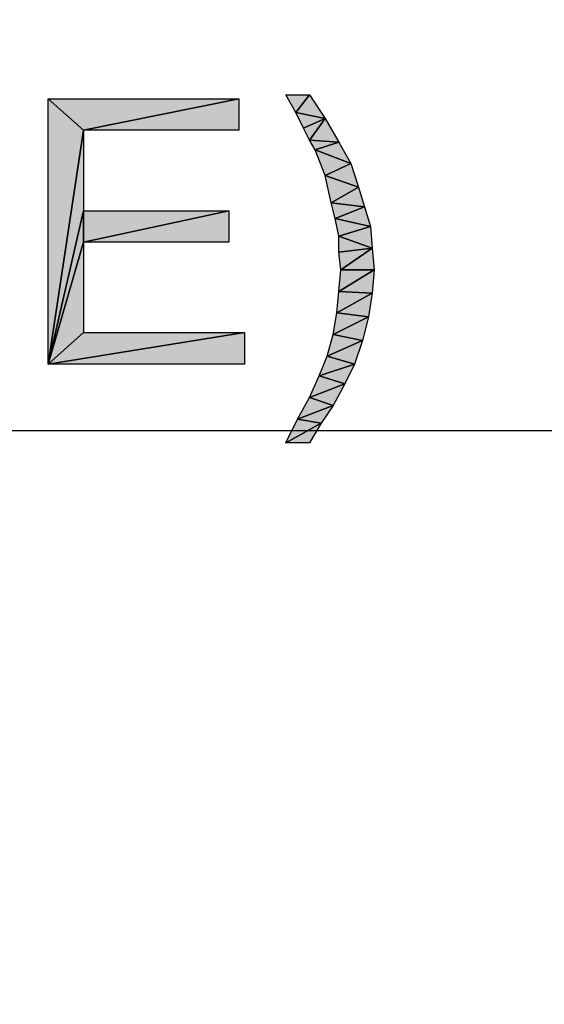
# Model space of a CAD drawing. Units: millimetres. Extents: x 0 to 1189, y 0 to 841.
# Drawn here: x 377 to 386, y 404 to 422 of the extents above; entities that cross this region are included whole.
import ezdxf

# ---------------------------------------------------------------- set-up
doc = ezdxf.new("R2010")
doc.units = ezdxf.units.MM
doc.header["$LTSCALE"] = 65.395
doc.layers.get('0').update_dxf_attribs({"linetype": 'CONTINUOUS'})
doc.layers.add('DEF_DRAFT_DIM', color=7, linetype='CONTINUOUS')
doc.styles.add('TEXTSTYLE_2', font='txt', dxfattribs={"width": 1.035936})
doc.styles.add('TEXTSTYLE_4', font='txt', dxfattribs={"width": 1.165428})
doc.styles.add('TEXTSTYLE_7', font='txt', dxfattribs={"width": 0.980061})
doc.dimstyles.new('DIMSTYLE_1', dxfattribs={"dimtxt": 8.5, "dimasz": 3, "dimexe": 0.8, "dimexo": 0.2, "dimgap": 2.125, "dimtad": 1, "dimdsep": 46, "dimtxsty": 'TEXTSTYLE_2', "dimblk": 'OPEN', "dimblk1": 'OPEN', "dimblk2": 'OPEN', "dimcen": 0.09, "dimazin": 2, "dimtp": 0.1, "dimtm": 0.1, "dimtfac": 1, "dimtdec": 0, "dimtofl": 0, "dimtmove": 0, "dimatfit": 3, "dimldrblk": 'OPEN', "dimfxl": 1, "dimtolj": 1, "dimarcsym": 0})
doc.dimstyles.new('DIMSTYLE_3', dxfattribs={"dimtxt": 8.5, "dimasz": 3, "dimexe": 0.8, "dimexo": 0.2, "dimgap": 2.125, "dimtad": 1, "dimdsep": 46, "dimtxsty": 'TEXTSTYLE_4', "dimblk": 'OPEN', "dimblk1": 'OPEN', "dimblk2": 'OPEN', "dimcen": 0.09, "dimazin": 2, "dimtp": 0.1, "dimtm": 0.1, "dimtfac": 1, "dimtdec": 0, "dimtofl": 0, "dimtmove": 0, "dimatfit": 3, "dimldrblk": 'OPEN', "dimfxl": 1, "dimtolj": 1, "dimarcsym": 0})
doc.dimstyles.new('DIMSTYLE_6', dxfattribs={"dimtxt": 5, "dimasz": 3, "dimexe": 0.8, "dimexo": 0.2, "dimgap": 1.25, "dimtad": 1, "dimdsep": 46, "dimtxsty": 'TEXTSTYLE_7', "dimblk": 'OPEN', "dimblk1": 'OPEN', "dimblk2": 'OPEN', "dimcen": 0.09, "dimazin": 2, "dimtp": 0.1, "dimtm": 0.1, "dimtfac": 1, "dimtdec": 0, "dimtofl": 0, "dimtmove": 0, "dimatfit": 3, "dimldrblk": 'OPEN', "dimfxl": 1, "dimtolj": 1, "dimarcsym": 0})

# ---------------------------------------------------------------- blocks, each defined once
blk = doc.blocks.new('_OPEN')
at = {"color": 0, "linetype": 'ByBlock'}
for p, q in [((0, 0), (-1, 0.1167)), ((-1, -0.1167), (0, 0)), ((-1, 0), (0, 0))]:
    blk.add_line(p, q, dxfattribs=at)
blk = doc.blocks.new('*D6')
at = {"layer": 'DEF_DRAFT_DIM', "color": 7, "linetype": 'Continuous', "transparency": 16777216}
for p, q in [((241.493, 448.392), (194.05, 448.392)), ((194.85, 448.392), (194.85, 351.871)), ((194.85, 255.35), (194.85, 351.871)), ((405.813, 255.35), (194.05, 255.35))]:
    blk.add_line(p, q, dxfattribs=at)
at = {"layer": 'DEF_DRAFT_DIM', "color": 7, "linetype": 'Continuous', "transparency": 16777216, "xscale": 3, "yscale": 3, "zscale": 3}
for p, rotation in [((194.85, 448.392), 90), ((194.85, 255.35), 270)]:
    blk.add_blockref('_OPEN', p, dxfattribs=dict(at, rotation=rotation))
at = {"layer": 'DEF_DRAFT_DIM', "color": 7, "linetype": 'Continuous', "transparency": 16777216, "insert": (184.225, 302.386), "char_height": 8.5, "width": 124.66667, "attachment_point": 2, "rotation": 90, "line_spacing_factor": 0.9, "style": 'TEXTSTYLE_4'}
blk.add_mtext('{\\ftxt;\\W0.0001;\\H0.0001;\\~}{\\ftxt;\\W9.7777777778;\\H8.5; }{\\ftxt;\\W0.0001;\\H0.0001;\\~}', dxfattribs=at)
blk = doc.blocks.new('*D10')
at = {"layer": 'DEF_DRAFT_DIM', "color": 7, "linetype": 'Continuous', "transparency": 16777216}
for p, q in [((244.11, 417.769), (244.11, 415.918)), ((574.158, 417.769), (574.158, 415.918)), ((244.11, 415.918), (244.11, 413.868)), ((574.158, 415.918), (574.158, 413.868)), ((244.11, 414.668), (409.134, 414.668)), ((574.158, 414.668), (409.134, 414.668))]:
    blk.add_line(p, q, dxfattribs=at)
at = {"layer": 'DEF_DRAFT_DIM', "color": 7, "linetype": 'Continuous', "transparency": 16777216, "xscale": 3, "yscale": 3, "zscale": 3, "rotation": 180}
blk.add_blockref('_OPEN', (244.11, 414.668), dxfattribs=at)
at = {"layer": 'DEF_DRAFT_DIM', "color": 7, "linetype": 'Continuous', "transparency": 16777216, "xscale": 3, "yscale": 3, "zscale": 3}
blk.add_blockref('_OPEN', (574.158, 414.668), dxfattribs=at)
at = {"layer": 'DEF_DRAFT_DIM', "color": 7, "linetype": 'Continuous', "transparency": 16777216, "insert": (407.266, 420.918), "char_height": 5, "width": 106.33333, "attachment_point": 2, "line_spacing_factor": 0.9, "style": 'TEXTSTYLE_7'}
blk.add_mtext('{\\ftxt;\\W0.0001;\\H0.0001;\\~}{\\ftxt;\\W14.1777777778;\\H5.0; }{\\ftxt;\\W0.0001;\\H0.0001;\\~}', dxfattribs=at)
blk = doc.blocks.new('*D18')
at = {"layer": 'DEF_DRAFT_DIM', "color": 7, "linetype": 'Continuous', "transparency": 16777216}
for p, q in [((242.951, 447.107), (243.915, 448.815)), ((243.522, 448.118), (409.774, 354.323)), ((576.027, 260.529), (409.774, 354.323)), ((575.456, 259.518), (576.42, 261.226))]:
    blk.add_line(p, q, dxfattribs=at)
at = {"layer": 'DEF_DRAFT_DIM', "color": 7, "linetype": 'Continuous', "transparency": 16777216, "xscale": 3, "yscale": 3, "zscale": 3}
for p, rotation in [((243.522, 448.118), 150.569657217), ((576.027, 260.529), 330.5696572169999)]:
    blk.add_blockref('_OPEN', p, dxfattribs=dict(at, rotation=rotation))
at = {"layer": 'DEF_DRAFT_DIM', "color": 7, "linetype": 'Continuous', "transparency": 16777216, "insert": (412.475, 364.999), "char_height": 8.5, "width": 18.7, "attachment_point": 2, "rotation": 330.5697, "line_spacing_factor": 0.9, "style": 'TEXTSTYLE_2'}
blk.add_mtext('{\\ftxt;\\W0.0001;\\H0.0001;\\~}{\\ftxt;\\W1.4666666667;\\H8.5; }{\\ftxt;\\W0.0001;\\H0.0001;\\~}', dxfattribs=at)

msp = doc.modelspace()

# ---------------------------------------------------------------- hatches: boundary and pattern name
at = {"layer": 'DEF_DRAFT_DIM', "linetype": 'Continuous'}
for points in [[(381.726, 420.659), (381.541, 420.992), (381.985, 420.992)], [(381.985, 420.992), (382.281, 420.548), (381.726, 420.659)], [(377.059, 420.918), (377.726, 420.326), (377.059, 415.918)], [(377.059, 420.918), (380.652, 420.918), (377.726, 420.326)], [(380.652, 420.326), (377.726, 420.326), (380.652, 420.918)], [(381.726, 420.659), (382.281, 420.548), (381.874, 420.363)], [(381.985, 420.14), (381.874, 420.363), (382.281, 420.548)], [(382.281, 420.548), (382.541, 420.103), (381.985, 420.14)], [(377.726, 418.807), (377.059, 415.918), (377.726, 420.326)], [(381.985, 420.14), (382.541, 420.103), (382.096, 419.955)], [(382.763, 419.696), (382.096, 419.955), (382.541, 420.103)], [(382.096, 419.955), (382.763, 419.696), (382.281, 419.474)], [(382.911, 419.252), (382.281, 419.474), (382.763, 419.696)], [(382.281, 419.474), (382.911, 419.252), (382.393, 418.955)], [(383.022, 418.881), (382.393, 418.955), (382.911, 419.252)], [(382.393, 418.955), (383.022, 418.881), (382.467, 418.659)], [(377.726, 418.215), (377.059, 415.918), (377.726, 418.807)], [(377.726, 418.807), (380.467, 418.807), (377.726, 418.215)], [(380.467, 418.215), (377.726, 418.215), (380.467, 418.807)], [(383.133, 418.511), (382.467, 418.659), (383.022, 418.881)], [(382.467, 418.659), (383.133, 418.511), (382.541, 418.326)], [(383.17, 418.103), (382.541, 418.326), (383.133, 418.511)], [(377.726, 416.511), (377.059, 415.918), (377.726, 418.215)], [(382.541, 418.326), (383.17, 418.103), (382.541, 418.029)], [(382.541, 418.029), (383.17, 418.103), (382.578, 417.696)], [(383.207, 417.696), (382.578, 417.696), (383.17, 418.103)], [(383.17, 417.252), (382.541, 417.289), (383.207, 417.696)], [(382.578, 417.696), (383.207, 417.696), (382.541, 417.289)], [(382.541, 417.289), (383.17, 417.252), (382.504, 416.881)], [(383.096, 416.807), (382.504, 416.881), (383.17, 417.252)], [(382.504, 416.881), (383.096, 416.807), (382.43, 416.474)], [(382.985, 416.363), (382.43, 416.474), (383.096, 416.807)], [(380.763, 415.918), (377.059, 415.918), (380.763, 416.511)], [(377.726, 416.511), (380.763, 416.511), (377.059, 415.918)], [(382.43, 416.474), (382.985, 416.363), (382.319, 416.066)], [(382.837, 415.918), (382.319, 416.066), (382.985, 416.363)], [(382.319, 416.066), (382.837, 415.918), (382.17, 415.696)], [(382.652, 415.548), (382.17, 415.696), (382.837, 415.918)], [(382.17, 415.696), (382.652, 415.548), (381.985, 415.289)], [(382.43, 415.14), (381.985, 415.289), (382.652, 415.548)], [(381.985, 415.289), (382.43, 415.14), (381.763, 414.881)], [(382.207, 414.807), (381.763, 414.881), (382.43, 415.14)], [(381.763, 414.881), (382.207, 414.807), (381.541, 414.437)], [(381.985, 414.437), (381.541, 414.437), (382.207, 414.807)]]:
    msp.add_hatch(color=7, dxfattribs=at).paths.add_polyline_path(points)

# ---------------------------------------------------------------- linework, layer by layer
at = {"layer": 'DEF_DRAFT_DIM', "color": 7, "linetype": 'Continuous'}
for p, q in [((381.726, 420.659), (381.541, 420.992)), ((381.541, 420.992), (381.985, 420.992)), ((381.985, 420.992), (381.726, 420.659)), ((381.726, 420.659), (381.985, 420.992)), ((381.985, 420.992), (382.281, 420.548)), ((377.059, 415.918), (377.059, 420.918)), ((377.059, 420.918), (377.726, 420.326)), ((377.726, 420.326), (377.059, 420.918)), ((377.059, 420.918), (380.652, 420.918)), ((377.726, 420.326), (380.652, 420.918)), ((380.652, 420.918), (377.726, 420.326)), ((380.652, 420.918), (380.652, 420.326)), ((382.281, 420.548), (381.726, 420.659)), ((381.874, 420.363), (381.726, 420.659)), ((381.726, 420.659), (382.281, 420.548)), ((381.874, 420.363), (382.281, 420.548)), ((382.281, 420.548), (381.874, 420.363)), ((382.281, 420.548), (381.985, 420.14)), ((381.985, 420.14), (382.281, 420.548)), ((382.281, 420.548), (382.541, 420.103)), ((377.726, 420.326), (377.059, 415.918)), ((377.059, 415.918), (377.726, 420.326)), ((377.726, 420.326), (377.726, 418.807)), ((380.652, 420.326), (377.726, 420.326)), ((381.985, 420.14), (381.874, 420.363)), ((382.541, 420.103), (381.985, 420.14)), ((382.096, 419.955), (381.985, 420.14)), ((381.985, 420.14), (382.541, 420.103)), ((382.541, 420.103), (382.096, 419.955)), ((382.096, 419.955), (382.541, 420.103)), ((382.541, 420.103), (382.763, 419.696)), ((382.763, 419.696), (382.096, 419.955)), ((382.281, 419.474), (382.096, 419.955)), ((382.096, 419.955), (382.763, 419.696)), ((382.763, 419.696), (382.281, 419.474)), ((382.281, 419.474), (382.763, 419.696)), ((382.763, 419.696), (382.911, 419.252)), ((382.393, 418.955), (382.281, 419.474)), ((382.281, 419.474), (382.911, 419.252)), ((382.911, 419.252), (382.281, 419.474)), ((382.393, 418.955), (382.911, 419.252)), ((382.911, 419.252), (382.393, 418.955)), ((382.911, 419.252), (383.022, 418.881)), ((383.022, 418.881), (382.393, 418.955)), ((382.467, 418.659), (382.393, 418.955)), ((382.393, 418.955), (383.022, 418.881)), ((377.726, 418.807), (377.059, 415.918)), ((377.059, 415.918), (377.726, 418.807)), ((377.726, 418.807), (377.726, 418.215)), ((377.726, 418.215), (377.726, 418.807)), ((377.726, 418.807), (380.467, 418.807)), ((380.467, 418.807), (377.726, 418.215)), ((377.726, 418.215), (380.467, 418.807)), ((380.467, 418.807), (380.467, 418.215)), ((382.467, 418.659), (383.022, 418.881)), ((383.022, 418.881), (382.467, 418.659)), ((383.022, 418.881), (383.133, 418.511)), ((383.133, 418.511), (382.467, 418.659)), ((382.541, 418.326), (382.467, 418.659)), ((382.467, 418.659), (383.133, 418.511)), ((382.541, 418.326), (383.133, 418.511)), ((383.133, 418.511), (382.541, 418.326)), ((383.133, 418.511), (383.17, 418.103)), ((377.726, 418.215), (377.059, 415.918)), ((377.059, 415.918), (377.726, 418.215)), ((377.726, 418.215), (377.726, 416.511)), ((380.467, 418.215), (377.726, 418.215)), ((383.17, 418.103), (382.541, 418.326)), ((382.541, 418.029), (382.541, 418.326)), ((382.541, 418.326), (383.17, 418.103)), ((383.17, 418.103), (382.541, 418.029)), ((382.541, 418.029), (383.17, 418.103)), ((382.578, 417.696), (382.541, 418.029)), ((382.578, 417.696), (383.17, 418.103)), ((383.17, 418.103), (382.578, 417.696)), ((383.17, 418.103), (383.207, 417.696)), ((382.541, 417.289), (383.207, 417.696)), ((382.541, 417.289), (382.578, 417.696)), ((383.207, 417.696), (382.541, 417.289)), ((383.207, 417.696), (382.578, 417.696)), ((382.578, 417.696), (383.207, 417.696)), ((383.207, 417.696), (383.17, 417.252)), ((382.504, 416.881), (382.541, 417.289)), ((383.17, 417.252), (382.541, 417.289)), ((382.541, 417.289), (383.17, 417.252)), ((383.17, 417.252), (382.504, 416.881)), ((382.504, 416.881), (383.17, 417.252)), ((383.17, 417.252), (383.096, 416.807)), ((382.43, 416.474), (382.504, 416.881)), ((383.096, 416.807), (382.43, 416.474)), ((382.43, 416.474), (383.096, 416.807)), ((383.096, 416.807), (382.504, 416.881)), ((382.504, 416.881), (383.096, 416.807)), ((383.096, 416.807), (382.985, 416.363)), ((377.726, 416.511), (377.059, 415.918)), ((377.059, 415.918), (380.763, 416.511)), ((377.059, 415.918), (377.726, 416.511)), ((380.763, 416.511), (377.059, 415.918)), ((377.726, 416.511), (380.763, 416.511)), ((380.763, 416.511), (380.763, 415.918)), ((382.319, 416.066), (382.43, 416.474)), ((382.985, 416.363), (382.319, 416.066)), ((382.319, 416.066), (382.985, 416.363)), ((382.985, 416.363), (382.43, 416.474)), ((382.43, 416.474), (382.985, 416.363)), ((382.985, 416.363), (382.837, 415.918)), ((382.17, 415.696), (382.319, 416.066)), ((382.837, 415.918), (382.319, 416.066)), ((382.319, 416.066), (382.837, 415.918)), ((380.763, 415.918), (377.059, 415.918)), ((382.837, 415.918), (382.17, 415.696)), ((382.17, 415.696), (382.837, 415.918)), ((382.837, 415.918), (382.652, 415.548)), ((381.985, 415.289), (382.17, 415.696)), ((382.17, 415.696), (382.652, 415.548)), ((382.652, 415.548), (382.17, 415.696)), ((382.652, 415.548), (381.985, 415.289)), ((381.985, 415.289), (382.652, 415.548)), ((382.652, 415.548), (382.43, 415.14)), ((381.763, 414.881), (381.985, 415.289)), ((381.985, 415.289), (382.43, 415.14)), ((382.43, 415.14), (381.985, 415.289)), ((382.43, 415.14), (381.763, 414.881)), ((381.763, 414.881), (382.43, 415.14)), ((382.43, 415.14), (382.207, 414.807)), ((381.541, 414.437), (381.763, 414.881)), ((381.763, 414.881), (382.207, 414.807)), ((382.207, 414.807), (381.763, 414.881)), ((382.207, 414.807), (381.541, 414.437)), ((381.541, 414.437), (382.207, 414.807)), ((382.207, 414.807), (381.985, 414.437)), ((381.985, 414.437), (381.541, 414.437))]:
    msp.add_line(p, q, dxfattribs=at)

# ---------------------------------------------------------------- dimensions: what is measured, and where the dimension line sits
for base, p1, p2, angle, text, dimstyle, picture, middle in [((576.027, 260.529), (242.853, 446.933), (575.358, 259.344), 330.5697, '{\\ftxt;\\W0.0001;\\H0.0001;\\~}{\\ftxt;\\W1.4666666667;\\H8.5; }{\\ftxt;\\W0.0001;\\H0.0001;\\~}', 'DIMSTYLE_1', '*D18', (401.826, 358.808)), ((194.85, 255.35), (241.693, 448.392), (406.013, 255.35), 270, '{\\ftxt;\\W0.0001;\\H0.0001;\\~}{\\ftxt;\\W0.9777777778;\\H8.5; }{\\ftxt;\\W0.0001;\\H0.0001;\\~}{\\ftxt;\\W0.0001;\\H0.0001;\\~}{\\ftxt;\\W8.8;\\H8.5; }{\\ftxt;\\W0.0001;\\H0.0001;\\~}', 'DIMSTYLE_3', '*D6', (194.85, 269.141))]:
    dim = msp.add_linear_dim(base=base, p1=p1, p2=p2, angle=angle, text=text, dimstyle=dimstyle, dxfattribs=at)
    dim.commit()
    dim.dimension.update_dxf_attribs({"geometry": picture, "text_midpoint": middle, "dimtype": 160})
dim = msp.add_linear_dim(base=(574.158, 414.668), p1=(244.11, 417.969), p2=(574.158, 417.969), text='{\\ftxt;\\W0.0001;\\H0.0001;\\~}{\\ftxt;\\W5.3777777778;\\H5.0; }{\\ftxt;\\W0.0001;\\H0.0001;\\~}{\\ftxt;\\W0.0001;\\H0.0001;\\~}{\\ftxt;\\W2.4444444444;\\H5.0; }{\\ftxt;\\W0.0001;\\H0.0001;\\~}{\\ftxt;\\W0.0001;\\H0.0001;\\~}{\\ftxt;\\W6.3555555556;\\H5.0; }{\\ftxt;\\W0.0001;\\H0.0001;\\~}', dimstyle='DIMSTYLE_6', dxfattribs=at)
dim.commit()
dim.dimension.update_dxf_attribs({"geometry": '*D10', "text_midpoint": (410.933, 414.668), "dimtype": 160})

doc.saveas('drawing.dxf')
